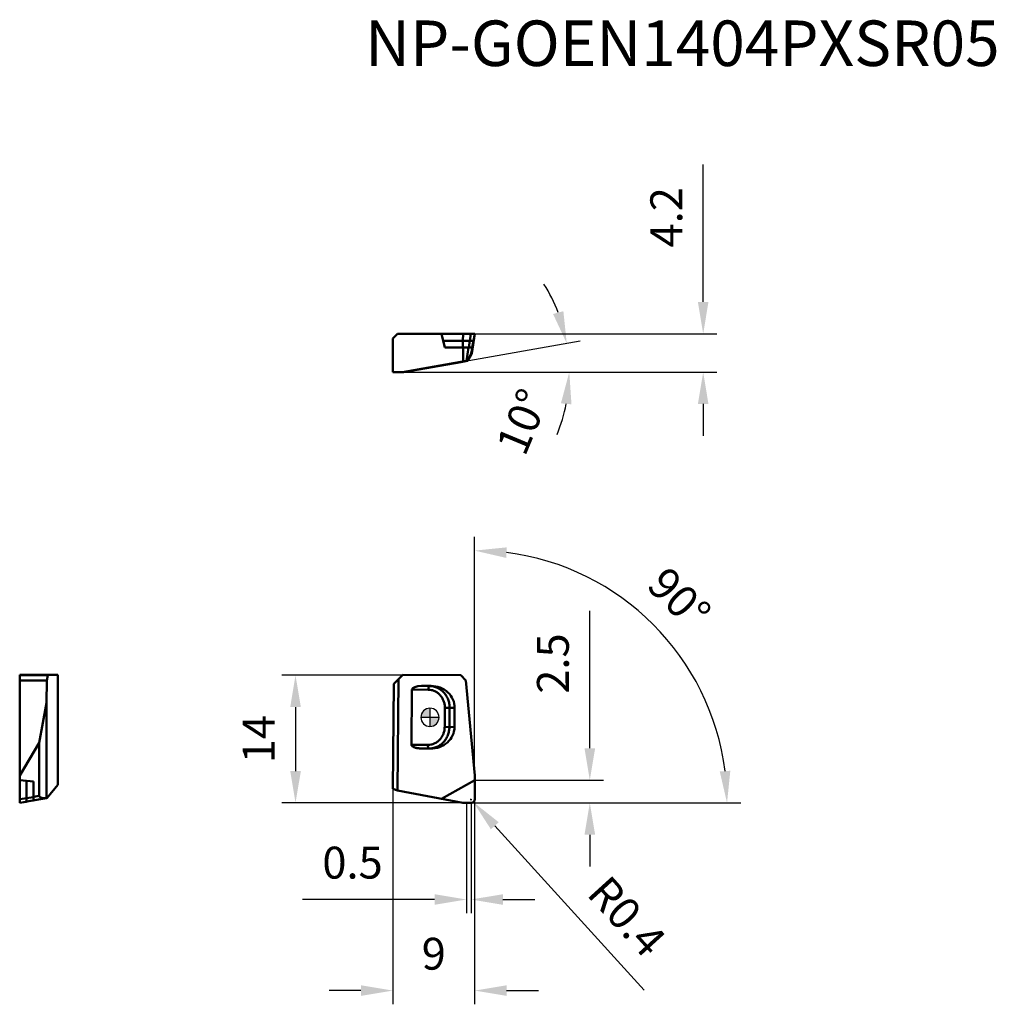
# Model space of a CAD drawing. Units: millimetres. Extents: x -45 to 62, y -32 to 77.
import ezdxf

# ---------------------------------------------------------------- set-up
doc = ezdxf.new("R2010")
doc.units = ezdxf.units.MM
for name, color, linetype, lineweight in [('1', 4, 'Continuous', 50), ('CUT', 1, 'Continuous', 25), ('SK2', 7, 'Continuous', 25), ('SKVIEW1', 4, 'Continuous', 50), ('SKVIEW2', 7, 'Continuous', 25)]:
    doc.layers.add(name, color=color, linetype=linetype, lineweight=lineweight)
doc.layers.add('SK6', color=5, linetype='Continuous')
doc.styles.add('simplex', font='txt.shx', dxfattribs={"height": 3.5})
doc.dimstyles.new('コピー - ISO-25', dxfattribs={"dimscale": 0, "dimtxt": 3.5, "dimasz": 3.5, "dimexe": 1.5, "dimexo": 0, "dimgap": 2.3, "dimtad": 1, "dimdec": 8, "dimdsep": 46, "dimtxsty": 'simplex', "dimcen": 0.09, "dimclrd": 256, "dimclre": 256, "dimclrt": 256, "dimadec": 0, "dimazin": 0, "dimtfac": 1, "dimtofl": 0, "dimtmove": 0, "dimatfit": 3, "dimfxl": 1, "dimtolj": 1, "dimlwd": -1, "dimlwe": -1, "dimarcsym": 0})

# ---------------------------------------------------------------- blocks, each defined once
blk = doc.blocks.new('zero block')
h = blk.add_hatch(color=7)
h.paths.add_polyline_path([(0, 1, 0.414214), (-1, 0), (0, 0)])
h.paths.add_polyline_path([(1, 0), (0, 0), (0, -1, 0.414214)])
at = {"color": 7, "ltscale": 0.2}
for p, q in [((-1, 0), (1, 0)), ((0, -1), (0, 1))]:
    blk.add_line(p, q, dxfattribs=at)
for start, end in [(90, 180), (180, 270), (0, 90), (270, 0)]:
    blk.add_arc((0, 0), 1, start, end, dxfattribs=at)
blk = doc.blocks.new('*D12')
at = {"layer": 'Defpoints', "color": 0}
for p in [(-4.07, -7.86), (4.91, -8.59), (4.91, -30)]:
    blk.add_point(p, dxfattribs=at)
at = {"layer": 'SK2'}
for p, q in [((-4.07, -7.86), (-4.07, -31.5)), ((4.91, -8.59), (4.91, -31.5)), ((-7.57, -30), (-11.07, -30)), ((8.41, -30), (11.91, -30))]:
    blk.add_line(p, q, dxfattribs=at)
for points in [[(-7.57, -30.58), (-7.57, -29.42), (-4.07, -30)], [(8.41, -29.42), (8.41, -30.58), (4.91, -30)]]:
    blk.add_solid(points, dxfattribs=at)
at = {"layer": 'SK2', "insert": (0.42, -25.95), "char_height": 3.5, "attachment_point": 5, "style": 'simplex'}
blk.add_mtext('\\A1;9', dxfattribs=at)
blk = doc.blocks.new('*D13')
at = {"layer": 'Defpoints', "color": 0}
for p in [(3.39, 4.62), (-14.76, -9.39), (4.12, -9.39)]:
    blk.add_point(p, dxfattribs=at)
at = {"layer": 'SK2'}
for p, q in [((3.39, 4.62), (-16.26, 4.62)), ((-14.76, 1.12), (-14.76, -5.89)), ((4.12, -9.39), (-16.26, -9.39))]:
    blk.add_line(p, q, dxfattribs=at)
for points in [[(-14.17, 1.12), (-15.34, 1.12), (-14.76, 4.62)], [(-15.34, -5.89), (-14.17, -5.89), (-14.76, -9.39)]]:
    blk.add_solid(points, dxfattribs=at)
at = {"layer": 'SK2', "insert": (-18.81, -2.39), "char_height": 3.5, "attachment_point": 5, "rotation": 90, "style": 'simplex'}
blk.add_mtext('\\A1;14', dxfattribs=at)
blk = doc.blocks.new('*D14')
at = {"layer": 'Defpoints', "color": 0}
for p in [(18.77, 14.6), (4.91, -8.6), (4.12, -9.39), (19.05, -9.39), (4.91, -31.51)]:
    blk.add_point(p, dxfattribs=at)
at = {"layer": 'SK2'}
for p, q in [((4.91, -8.6), (4.91, 19.81)), ((19.05, -9.39), (34.12, -9.39))]:
    blk.add_line(p, q, dxfattribs=at)
blk.add_arc((4.91, -9.39), 27.71, 7.2428, 82.7572, dxfattribs=at)
for points in [[(8.44, 18.67), (8.37, 17.51), (4.91, 18.31)], [(31.82, -5.94), (32.98, -5.86), (32.62, -9.39)]]:
    blk.add_solid(points, dxfattribs=at)
at = {"layer": 'SK2', "insert": (27.37, 13.06), "char_height": 3.5, "attachment_point": 5, "rotation": 315, "style": 'simplex'}
blk.add_mtext('\\A1;90%%d', dxfattribs=at)
blk = doc.blocks.new('*D15')
at = {"layer": 'Defpoints', "color": 0}
for p in [(4.94, -6.89), (4.12, -9.39), (17.55, -9.39)]:
    blk.add_point(p, dxfattribs=at)
at = {"layer": 'SK2'}
for p, q in [((17.55, -3.39), (17.55, 11.71)), ((4.94, -6.89), (19.05, -6.89)), ((4.12, -9.39), (19.05, -9.39)), ((17.55, -12.89), (17.55, -16.39))]:
    blk.add_line(p, q, dxfattribs=at)
for points in [[(16.97, -3.39), (18.14, -3.39), (17.55, -6.89)], [(18.14, -12.89), (16.97, -12.89), (17.55, -9.39)]]:
    blk.add_solid(points, dxfattribs=at)
at = {"layer": 'SK2', "insert": (13.5, 5.91), "char_height": 3.5, "attachment_point": 5, "rotation": 90, "style": 'simplex'}
blk.add_mtext('\\A1;2.5', dxfattribs=at)
blk = doc.blocks.new('*D16')
at = {"layer": 'Defpoints', "color": 0}
for p in [(4.01, -9.39), (4.51, -9.39), (4.01, -20)]:
    blk.add_point(p, dxfattribs=at)
at = {"layer": 'SK2'}
for p, q in [((4.01, -9.39), (4.01, -21.5)), ((4.51, -9.39), (4.51, -21.5)), ((0.51, -20), (-14, -20)), ((8.01, -20), (11.51, -20))]:
    blk.add_line(p, q, dxfattribs=at)
for points in [[(0.51, -20.58), (0.51, -19.42), (4.01, -20)], [(8.01, -19.42), (8.01, -20.58), (4.51, -20)]]:
    blk.add_solid(points, dxfattribs=at)
at = {"layer": 'SK2', "insert": (-8.5, -15.95), "char_height": 3.5, "attachment_point": 5, "style": 'simplex'}
blk.add_mtext('\\A1;0.5', dxfattribs=at)
blk = doc.blocks.new('*D17')
at = {"layer": 'Defpoints', "color": 0}
for p in [(15.18, 40.02), (3.04, 38.96), (-3.87, 37.91), (-2.92, 37.91), (-2.92, 37.91)]:
    blk.add_point(p, dxfattribs=at)
at = {"layer": 'SKVIEW2'}
for p, q in [((3.04, 38.96), (16.5, 41.33)), ((-2.92, 37.91), (16.8, 37.91))]:
    blk.add_line(p, q, dxfattribs=at)
for start, end in [(21.0267, 32.0529), (337.9475, 348.9737)]:
    blk.add_arc((-2.92, 37.91), 18.22, start, end, dxfattribs=at)
for points in [[(13.52, 44.29), (14.65, 44.6), (15.02, 41.07)], [(15.54, 34.37), (14.38, 34.48), (15.3, 37.91)]]:
    blk.add_solid(points, dxfattribs=at)
at = {"layer": 'SKVIEW2', "insert": (10.16, 32.46), "char_height": 3.5, "attachment_point": 5, "rotation": 67.3653, "style": 'simplex'}
blk.add_mtext('\\A1;10%%d', dxfattribs=at)
blk = doc.blocks.new('*D18')
at = {"layer": 'Defpoints', "color": 0}
for p in [(3.12, 42.11), (-2.92, 37.91), (30, 37.91)]:
    blk.add_point(p, dxfattribs=at)
at = {"layer": 'SKVIEW2'}
for p, q in [((30, 45.61), (30, 60.71)), ((3.12, 42.11), (31.5, 42.11)), ((-2.92, 37.91), (31.5, 37.91)), ((30, 34.41), (30, 30.91))]:
    blk.add_line(p, q, dxfattribs=at)
for points in [[(29.42, 45.61), (30.58, 45.61), (30, 42.11)], [(30.58, 34.41), (29.42, 34.41), (30, 37.91)]]:
    blk.add_solid(points, dxfattribs=at)
at = {"layer": 'SKVIEW2', "insert": (25.95, 54.91), "char_height": 3.5, "attachment_point": 5, "rotation": 90, "style": 'simplex'}
blk.add_mtext('\\A1;4.2', dxfattribs=at)
blk = doc.blocks.new('*D19')
at = {"layer": 'Defpoints', "color": 0}
for p in [(4.5, -9.02), (4.77, -9.31)]:
    blk.add_point(p, dxfattribs=at)
at = {"layer": 'SK2'}
for p, q in [((4.41, -9.02), (4.59, -9.02)), ((4.5, -9.11), (4.5, -8.93)), ((23.51, -29.94), (7.12, -11.9))]:
    blk.add_line(p, q, dxfattribs=at)
blk.add_solid([(7.55, -11.51), (6.69, -12.29), (4.77, -9.31)], dxfattribs=at)
at = {"layer": 'SK2', "insert": (21.63, -21.85), "char_height": 3.5, "attachment_point": 5, "rotation": 312.258, "style": 'simplex'}
blk.add_mtext('\\A1;R0.4', dxfattribs=at)

msp = doc.modelspace()

# ---------------------------------------------------------------- linework, layer by layer
at = {"layer": '1'}
for p, q in [((-3.96617835, 3.69648386), (-2.96697424, 4.67747919)), ((3.38646899, 4.61905656), (-2.96697424, 4.67747919)), ((3.94003217, 4.0552184), (3.38646899, 4.61905656)), ((-3.96617836, 3.69648386), (-4.07248374, -7.86419345)), ((-3.57413872, -8.0464705), (-3.46160197, 4.19186521)), ((-0.93781478, 3.44786183), (0.1178979, 3.45196396)), ((-0.93781478, 3.44786183), (-0.03035953, 3.43951739)), ((-0.03035953, 3.43951739), (0.1178979, 3.45196396)), ((4.94140012, -6.39570677), (3.94003217, 4.0552184)), ((-1.97196863, 3.05759808), (-2.02768099, -3.00110171)), ((-1.97196863, 3.05759808), (-0.17867314, 3.04110738)), ((1.63841754, 1.04482428), (1.61910872, -1.05504302)), ((1.63841782, 1.04483504), (2.71369979, 1.0349495)), ((2.13434819, -1.0598118), (2.15365775, 1.04009805)), ((2.71369979, 1.03494958), (2.6943902, -1.06496162)), ((2.6943902, -1.06496162), (1.61910826, -1.05507394)), ((-0.23436409, -3.01759106), (-2.02768099, -3.00110171)), ((-0.09342471, -3.41866145), (-1.00087867, -3.41031703)), ((0.05458004, -3.43383229), (-1.00087867, -3.41031703)), ((0.05457994, -3.43383229), (-0.09342471, -3.41866145)), ((4.9174823, -8.99676204), (4.94140012, -6.39570677)), ((4.93689325, -6.8858276), (1.28539635, -8.94948731)), ((-4.07248374, -7.86419345), (-3.57413872, -8.0464705)), ((-3.57413872, -8.0464705), (3.6138833, -9.38217538)), ((3.6138833, -9.38217538), (4.51265771, -9.39305472))]:
    msp.add_line(p, q, dxfattribs=at)
for centre, major_axis, ratio, start_param, end_param in [((-0.9042269, 3.04777974), (1.06774172, -0.00981834), 0.3746065934, 1.6057029192, 3.1415926567), ((0.13231429, 1.05868655), (-2.58138549, 0.02373695), 0.9270915668, 3.1415926475, 4.7264983542), ((0.11300471, -1.04122468), (-2.58138549, 0.02373695), 0.9270915668, 1.5566869501, 3.1415926543)]:
    msp.add_ellipse(centre, major_axis=major_axis, ratio=ratio, start_param=start_param, end_param=end_param, dxfattribs=at)
for points, knots in [([(-0.03035953, 3.43951739), (-0.04038344, 3.43867585), (-0.06207119, 3.4304863), (-0.08957502, 3.40445678), (-0.11439085, 3.36611858), (-0.13608043, 3.31638128), (-0.15401794, 3.25681638), (-0.17254205, 3.16451631), (-0.17818187, 3.09118873), (-0.17864239, 3.04110768)], [0, 0, 0, 0, 0.0672833226, 0.1487394943, 0.2496898727, 0.3709265213, 0.5105419698, 0.6650061066, 1, 1, 1, 1]), ([(2.15365776, 1.04009947), (2.15508648, 1.19546364), (2.12968422, 1.50636927), (2.00806964, 1.95563625), (1.80752125, 2.37107754), (1.53544854, 2.73659818), (1.2020628, 3.03811509), (0.81991607, 3.26378002), (0.4039279, 3.40462808), (0.1139018, 3.43819084), (-0.03035954, 3.43951739)], [0, 0, 0, 0, 0.1295935521, 0.2584958248, 0.3861358538, 0.5120973485, 0.6362178893, 0.7586143214, 0.8796676202, 1, 1, 1, 1]), ([(1.63841754, 1.04482428), (1.63960628, 1.17408609), (1.6184739, 1.43275753), (1.51729036, 1.8065444), (1.35043406, 2.1521875), (1.12406615, 2.45629172), (0.8466958, 2.70715359), (0.52875165, 2.89490332), (0.18265129, 3.01208593), (-0.05864882, 3.04000371), (-0.17867314, 3.04110738)], [0, 0, 0, 0, 0.1295936717, 0.2584961866, 0.3861365361, 0.5120972897, 0.6362172569, 0.758614029, 0.8796675288, 1, 1, 1, 1]), ([(-0.23436409, -3.01759106), (-0.11433996, -3.01869486), (0.12743218, -2.9952145), (0.47562716, -2.88441307), (0.7969677, -2.70253816), (1.07890145, -2.45681667), (1.31082018, -2.15692459), (1.48400078, -1.81440703), (1.5920381, -1.44254359), (1.61792011, -1.18430464), (1.61910872, -1.05504302)], [0, 0, 0, 0, 0.1203324198, 0.2413859024, 0.3637827041, 0.4879027037, 0.6138634922, 0.7415038528, 0.8704063673, 1, 1, 1, 1]), ([(-0.09342344, -3.41866147), (0.05083791, -3.41998809), (0.34143216, -3.39176425), (0.75994009, -3.2585898), (1.14617202, -3.03999042), (1.48504608, -2.74465523), (1.76379446, -2.38419961), (1.97194859, -1.97251651), (2.10180437, -1.5255619), (2.13291954, -1.21517597), (2.13434818, -1.0598118)], [0, 0, 0, 0, 0.12033238, 0.2413856779, 0.3637821103, 0.4879026511, 0.6138641459, 0.7415041747, 0.8704064481, 1, 1, 1, 1]), ([(-1.00087867, -3.41031703), (-1.0498534, -3.40922589), (-1.14776541, -3.40452361), (-1.29403725, -3.38964764), (-1.4392165, -3.36627567), (-1.58248833, -3.33313185), (-1.69925664, -3.29550697), (-1.7895018, -3.25723378), (-1.85485199, -3.22347173), (-1.91653886, -3.18326603), (-1.97190834, -3.13467112), (-2.00828802, -3.08424994), (-2.02495173, -3.03792597), (-2.02779352, -3.0133337), (-2.02768099, -3.00110171)], [0, 0, 0, 0, 0.1250484218, 0.2500933068, 0.3751337988, 0.5001651809, 0.6251767205, 0.6876994783, 0.750217492, 0.8127234189, 0.8751910547, 0.9375359305, 0.9687741722, 1, 1, 1, 1]), ([(-0.23435681, -3.01759161), (-0.23481736, -3.06767273), (-0.23052696, -3.14109172), (-0.21370335, -3.23371698), (-0.19686423, -3.29360178), (-0.17609295, -3.34372962), (-0.15198631, -3.38251776), (-0.12496577, -3.40904871), (-0.10343226, -3.41763572), (-0.09342551, -3.41866145)], [0, 0, 0, 0, 0.3349938301, 0.4894579831, 0.6290734595, 0.7503101358, 0.8512605306, 0.9327166996, 1, 1, 1, 1]), ([(4.51265771, -9.39305472), (4.53884278, -9.39337189), (4.59141952, -9.38883213), (4.66731634, -9.36675349), (4.73746604, -9.3302663), (4.79912247, -9.28077045), (4.84992024, -9.22018215), (4.88789315, -9.15082544), (4.91158328, -9.07541606), (4.91724163, -9.02294793), (4.9174823, -8.99676204)], [0, 0, 0, 0, 0.1250042641, 0.2499992783, 0.3750007901, 0.4999999898, 0.6249991919, 0.7500007046, 0.8749957292, 1, 1, 1, 1])]:
    msp.add_open_spline(points, degree=3, knots=knots, dxfattribs=at)
at = {"layer": 'CUT'}
for p, q in [((-3.46160197, 4.1918652), (-2.96697424, 4.67747919)), ((3.38646899, 4.61905656), (-2.96697424, 4.67747919)), ((3.94003217, 4.0552184), (3.38646899, 4.61905656)), ((-3.57413872, -8.0464705), (-3.46160197, 4.19186521)), ((4.94140012, -6.39570677), (3.94003217, 4.0552184)), ((4.9174823, -8.99676204), (4.94140012, -6.39570677)), ((-3.57413872, -8.0464705), (3.6138833, -9.38217538)), ((3.6138833, -9.38217538), (4.51265771, -9.39305472))]:
    msp.add_line(p, q, dxfattribs=at)
msp.add_open_spline([(4.51265771, -9.39305472), (4.53884278, -9.39337189), (4.59141952, -9.38883213), (4.66731634, -9.36675349), (4.73746604, -9.3302663), (4.79912247, -9.28077045), (4.84992024, -9.22018215), (4.88789315, -9.15082544), (4.91158328, -9.07541606), (4.91724163, -9.02294793), (4.9174823, -8.99676204)], degree=3, knots=[0, 0, 0, 0, 0.1250042641, 0.2499992783, 0.3750007901, 0.4999999898, 0.6249991919, 0.7500007046, 0.8749957292, 1, 1, 1, 1], dxfattribs=at)
at = {"layer": 'SKVIEW1'}
for p, q in [((-4.07248374, 41.60787922), (-3.57413872, 42.10787921)), ((-4.06639226, 37.90787921), (-4.07248374, 41.60787922)), ((-3.57413872, 42.10787921), (4.94140012, 42.10787921)), ((1.28539635, 42.10787921), (1.64362009, 40.60787921)), ((4.80395154, 41.35787921), (1.46450822, 41.35787921)), ((3.60022262, 40.60787921), (3.6268593, 41.35787921)), ((3.65417114, 42.10787921), (3.6268593, 41.35787921)), ((4.2824902, 40.60788139), (4.4807669, 42.10787921)), ((4.59547895, 39.95787922), (4.94140012, 42.10787921)), ((4.78646229, 41.35787976), (4.65420511, 40.60787929)), ((4.78674675, 41.35787921), (4.65590506, 40.61052365)), ((4.93689325, 42.10787921), (4.67100984, 40.60787921)), ((4.9174823, 42.10787921), (4.78541031, 41.35787921)), ((4.91773978, 42.10787921), (4.7864622, 41.35787921)), ((1.64362012, 40.60787921), (4.67100984, 40.60787921)), ((3.63983529, 40.60787921), (3.66608913, 39.09043301)), ((3.99568579, 39.14857042), (4.25061751, 40.60787921)), ((4.65590506, 40.61052365), (4.54189134, 39.95787922)), ((-3.02740265, 37.90787921), (3.99568579, 39.14857042)), ((3.386469, 39.01929153), (-2.91639699, 37.90787921)), ((3.386469, 39.01929153), (3.94003216, 39.11780969)), ((4.17704504, 39.16361025), (3.94003216, 39.11780969)), ((3.99568579, 39.14857042), (4.08103272, 39.16361025)), ((4.08103273, 39.16361025), (4.17704504, 39.16361025)), ((4.59547895, 39.95787922), (4.17704504, 39.16361025)), ((4.54189134, 39.95787922), (4.59547895, 39.95787922)), ((-4.06639226, 37.90787921), (-2.91639699, 37.90787921)), ((-45.04303136, -9.39307775), (-45.04303136, 4.67747919)), ((-45.04303136, 4.67747919), (-40.84303136, 4.67747919)), ((-41.95444367, 4.61905655), (-45.04303136, 4.61905656)), ((-41.95444367, 4.61905655), (-42.05296184, 4.05521841)), ((-41.95444367, 4.61905655), (-40.84303136, 4.67701411)), ((-40.84303136, 4.67701411), (-40.84303136, -7.39481605)), ((-45.04303136, 4.0552184), (-42.05296184, 4.05521841)), ((-42.0987624, 1.58159836), (-42.05296184, 4.05521841)), ((-42.89303136, -2.7854492), (-42.0987624, 1.58159836)), ((-42.0987624, -8.85970972), (-42.0987624, 1.58159836)), ((-42.89303136, -2.7854492), (-45.04303136, -6.39570677)), ((-42.89303136, -8.61308487), (-42.89303136, -2.7854492)), ((-43.54303136, -7.03609281), (-45.04303136, -6.8858276)), ((-44.29303136, -6.96096021), (-44.29303136, -9.25924314)), ((-43.54303136, -9.12540225), (-43.54303136, -7.03609281)), ((-42.02558515, -8.85071115), (-40.84303136, -7.39481605)), ((-43.54303136, -8.7290803), (-42.89303136, -8.61308487)), ((-45.04303136, -8.9687609), (-43.54303144, -8.75704957)), ((-45.04303136, -9.39308406), (-44.80319545, -9.35009623)), ((-44.5344479, -9.30221738), (-44.29303362, -9.25850685)), ((-44.0518223, -9.21598418), (-42.08451583, -8.86511922)), ((-43.83755885, -9.17781754), (-43.54303353, -9.12448828)), ((-42.08372256, -8.86495275), (-42.08451582, -8.86512002)), ((-42.02558515, -8.85071115), (-42.08372256, -8.86495275))]:
    msp.add_line(p, q, dxfattribs=at)
msp.add_lwpolyline([(-44.80319545, -9.35009623), (-44.59233513, -9.31252446), (-44.0518223, -9.21598418)], dxfattribs=at)
for points, knots in [([(4.08103273, 39.16361025), (4.10221023, 39.20034588), (4.14461509, 39.27387626), (4.20827352, 39.38417127), (4.26136094, 39.47606946), (4.30378773, 39.54945162), (4.33547968, 39.60422984), (4.3669864, 39.65864292), (4.39817947, 39.71245939), (4.42886471, 39.76533184), (4.45398378, 39.8085483), (4.47353209, 39.84211947), (4.48752744, 39.8661164), (4.50082932, 39.8888783), (4.51312283, 39.90985748), (4.52255903, 39.92589551), (4.52923561, 39.93717392), (4.53335774, 39.94410749), (4.53673659, 39.94972154), (4.53903197, 39.95352975), (4.54044729, 39.95575047), (4.54112122, 39.95688567), (4.54160655, 39.95745609), (4.54178885, 39.95786237), (4.54189134, 39.95787922)], [0, 0, 0, 0, 0.1385250903, 0.2772988529, 0.4160301595, 0.4852396906, 0.5542141932, 0.6227763375, 0.690650319, 0.7574246831, 0.8224866923, 0.853950025, 0.8843364853, 0.9132405986, 0.9400770484, 0.9637740851, 0.9740290668, 0.9828977394, 0.990118188, 0.9954563501, 0.9973777097, 0.9987833338, 0.9996606822, 1, 1, 1, 1]), ([(-42.0987624, -8.85970972), (-42.13542036, -8.86326014), (-42.20888441, -8.86866851), (-42.31932619, -8.87119456), (-42.42975973, -8.86754858), (-42.53986184, -8.85621794), (-42.63062457, -8.83752613), (-42.701336, -8.81447327), (-42.75331534, -8.79251132), (-42.80294094, -8.76376509), (-42.84814972, -8.72593563), (-42.88376282, -8.67569278), (-42.89299632, -8.63405819), (-42.89303136, -8.61308487)], [0, 0, 0, 0, 0.1223224708, 0.244545328, 0.3667494397, 0.4890692468, 0.6118170726, 0.6736039661, 0.735859281, 0.7989135168, 0.8634177145, 0.9303408132, 1, 1, 1, 1]), ([(-42.08451583, -8.86511919), (-42.08687397, -8.86553989), (-42.09237122, -8.86486594), (-42.09669745, -8.86165136), (-42.0987624, -8.85971096)], [0, 0, 0, 0, 0.4580992106, 1, 1, 1, 1])]:
    msp.add_open_spline(points, degree=3, knots=knots, dxfattribs=at)

# ---------------------------------------------------------------- block references
at = {"rotation": 180}
msp.add_blockref('zero block', (0, 0), dxfattribs=at)

# ---------------------------------------------------------------- texts
at = {"layer": 'SK6', "style": 'simplex'}
msp.add_text('NP-GOEN1404PXSR05', height=5, dxfattribs=at).set_placement((-7.12028102, 71.51726858))

# ---------------------------------------------------------------- dimensions: what is measured, and where the dimension line sits
at = {"layer": 'SK2'}
dim = msp.add_angular_dim_2l(base=(18.76678069, 14.60098569), line1=((4.913815, -8.60037236), (4.913815, -31.50683277)), line2=((4.11707756, -9.39305472), (19.05488385, -9.39305472)), dimstyle='コピー - ISO-25', override={"dimscale": 1}, dxfattribs=at)
dim.commit()
dim.dimension.update_dxf_attribs({"geometry": '*D14', "text_midpoint": (24.50486695, 10.19799724), "dimtype": 162})
for base, p1, picture, middle in [((17.55488385, -9.39305472), (4.93689325, -6.8858276), '*D15', (17.55488385, 5.9141724)), ((-14.75704649, -9.39305472), (3.38646899, 4.61905656), '*D13', (-14.75704649, -2.38699908))]:
    dim = msp.add_linear_dim(base=base, p1=p1, p2=(4.11707756, -9.39305472), angle=90, dimstyle='コピー - ISO-25', override={"dimscale": 1, "dimdec": 1}, dxfattribs=at)
    dim.commit()
    dim.dimension.update_dxf_attribs({"geometry": picture, "text_midpoint": middle, "dimtype": 160})
dim = msp.add_linear_dim(base=(4.913815, -30), p1=(-4.07248374, -7.86419345), p2=(4.913815, -8.59353959), dimstyle='コピー - ISO-25', override={"dimscale": 1, "dimdec": 1}, dxfattribs=at)
dim.commit()
dim.dimension.update_dxf_attribs({"geometry": '*D12', "text_midpoint": (0.41979144, -30), "dimtype": 160})
dim = msp.add_linear_dim(base=(4.01265771, -20), p1=(4.51265771, -9.39305472), p2=(4.01265771, -9.39305472), dimstyle='コピー - ISO-25', override={"dimscale": 1}, dxfattribs=at)
dim.commit()
dim.dimension.update_dxf_attribs({"geometry": '*D16', "text_midpoint": (-8.49567563, -15.95)})
dim = msp.add_radius_dim(center=(4.49626134, -9.015543524), mpoint=(4.765249468, -9.31159316), dimstyle='コピー - ISO-25', override={"dimscale": 1}, dxfattribs=at)
dim.commit()
dim.dimension.update_dxf_attribs({"geometry": '*D19', "text_midpoint": (18.629346609, -24.57048562), "dimtype": 164})
at = {"layer": 'SKVIEW2'}
dim = msp.add_linear_dim(base=(30, 37.90787921), p1=(3.11549697, 42.1078792), p2=(-2.91639699, 37.90787921), angle=90, dimstyle='コピー - ISO-25', override={"dimscale": 1}, dxfattribs=at)
dim.commit()
dim.dimension.update_dxf_attribs({"geometry": '*D18', "text_midpoint": (30, 54.9078792), "dimtype": 160})
dim = msp.add_angular_dim_2l(base=(15.17557767, 40.02261616), line1=((-3.87093385, 37.90787921), (-2.91639699, 37.90787921)), line2=((-2.91639699, 37.90787921), (3.04263012, 38.95866089)), dimstyle='コピー - ISO-25', override={"dimscale": 1}, dxfattribs=at)
dim.commit()
dim.dimension.update_dxf_attribs({"geometry": '*D17', "text_midpoint": (13.89577115, 30.89769648), "dimtype": 162})

doc.saveas('drawing.dxf')
